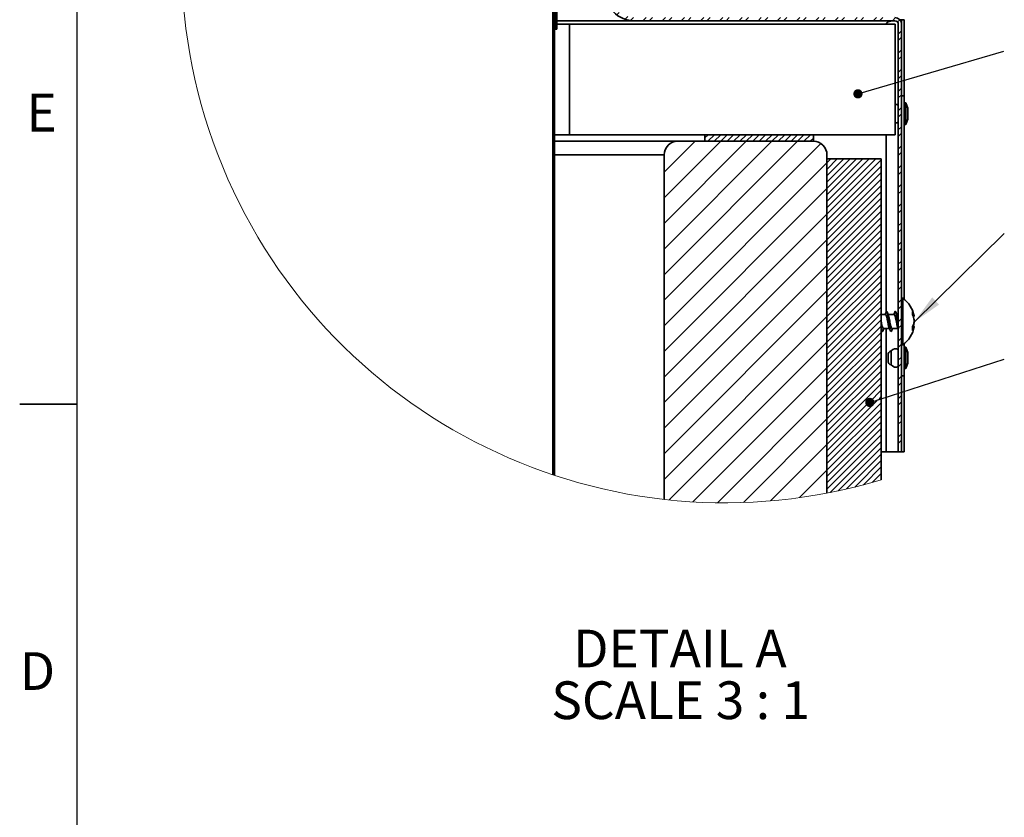
# Model space of a CAD drawing. Units: inches. Extents: x 2 to 154, y 1 to 99.
# Drawn here: x 2 to 29, y 54 to 76 of the extents above; entities that cross this region are included whole.
import ezdxf

# ---------------------------------------------------------------- set-up
doc = ezdxf.new("R2010")
doc.units = ezdxf.units.IN
doc.header["$MEASUREMENT"] = 0
doc.linetypes.add('SLD-Solid', pattern=[0])
doc.styles.add('SLDTEXTSTYLE0', font='GOTHIC.TTF', dxfattribs={"width": 0.913})
doc.styles.add('SLDTEXTSTYLE1', font='GOTHICB.TTF', dxfattribs={"width": 0.913})
doc.styles.get("Standard").update_dxf_attribs({"font": 'GOTHIC.TTF'})
doc.dimstyles.new('SLDDIMSTYLE4', dxfattribs={"dimtxt": 0.18, "dimasz": 0.833333, "dimexe": 0, "dimexo": 0.0625, "dimgap": 0, "dimtad": 0, "dimtih": 1, "dimtoh": 1, "dimdec": 0, "dimrnd": 1e-09, "dimzin": 0, "dimdsep": 46, "dimtxsty": 'Standard', "dimsah": 1, "dimcen": 0.09, "dimadec": 0, "dimazin": 0, "dimtfac": 0.833333, "dimtdec": 0, "dimtofl": 0, "dimtmove": 0, "dimatfit": 3, "dimfxl": 1, "dimfrac": 2, "dimtolj": 1, "dimtzin": 0, "dimarcsym": 0})
doc.dimstyles.new('SLDDIMSTYLE5', dxfattribs={"dimtxt": 0.18, "dimasz": 0.25641, "dimexe": 0, "dimexo": 0.0625, "dimgap": 0, "dimtad": 0, "dimtih": 1, "dimtoh": 1, "dimdec": 0, "dimrnd": 1e-09, "dimzin": 0, "dimdsep": 46, "dimtxsty": 'Standard', "dimblk1": 'DOT', "dimblk2": 'DOT', "dimsah": 1, "dimcen": 0.09, "dimadec": 0, "dimazin": 0, "dimtfac": 0.25641, "dimtdec": 0, "dimtofl": 0, "dimtmove": 0, "dimatfit": 3, "dimldrblk": 'DOT', "dimfxl": 1, "dimfrac": 2, "dimtolj": 1, "dimtzin": 0, "dimarcsym": 0})

# ---------------------------------------------------------------- blocks, each defined once
blk = doc.blocks.new('SW_HATCH_0')
at = {"color": 0, "linetype": 'SLD-Solid', "lineweight": 18}
for p, q in [((-2.306, 9.007), (-2.328, 8.986)), ((-1.958, 9.178), (-2.281, 8.856)), ((-1.899, 9.061), (-2.234, 8.727)), ((-1.852, 8.932), (-2.186, 8.597)), ((-1.804, 8.802), (-2.139, 8.467)), ((-1.757, 8.673), (-2.092, 8.338)), ((-1.71, 8.543), (-2.045, 8.208)), ((-1.663, 8.413), (-1.998, 8.079)), ((-1.616, 8.284), (-1.95, 7.949)), ((-1.569, 8.154), (-1.903, 7.819)), ((-1.521, 8.025), (-1.856, 7.69)), ((-1.474, 7.895), (-1.809, 7.56)), ((-1.427, 7.765), (-1.762, 7.431)), ((-1.38, 7.636), (-1.715, 7.301)), ((-1.333, 7.506), (-1.667, 7.171)), ((-1.286, 7.376), (-1.62, 7.042)), ((-1.238, 7.247), (-1.573, 6.912)), ((-1.191, 7.117), (-1.526, 6.783)), ((-1.144, 6.988), (-1.479, 6.653)), ((-1.097, 6.858), (-1.432, 6.523)), ((-1.05, 6.728), (-1.384, 6.394)), ((-1.003, 6.599), (-1.337, 6.264)), ((-0.955, 6.469), (-1.29, 6.135)), ((-0.908, 6.34), (-1.243, 6.005)), ((-0.861, 6.21), (-1.196, 5.875)), ((-0.814, 6.08), (-1.149, 5.746)), ((-0.767, 5.951), (-1.101, 5.616)), ((-0.72, 5.821), (-1.054, 5.487)), ((-0.672, 5.692), (-1.007, 5.357)), ((-0.625, 5.562), (-0.96, 5.227)), ((-0.578, 5.432), (-0.913, 5.098)), ((-0.531, 5.303), (-0.866, 4.968)), ((-0.484, 5.173), (-0.818, 4.839)), ((-0.436, 5.044), (-0.771, 4.709)), ((-0.389, 4.914), (-0.724, 4.579)), ((-0.342, 4.784), (-0.677, 4.45)), ((-0.295, 4.655), (-0.63, 4.32)), ((-0.248, 4.525), (-0.582, 4.19)), ((-0.201, 4.396), (-0.535, 4.061)), ((-0.153, 4.266), (-0.488, 3.931)), ((-0.106, 4.136), (-0.441, 3.802)), ((-0.059, 4.007), (-0.394, 3.672)), ((-0.012, 3.877), (-0.347, 3.542)), ((0.035, 3.748), (-0.299, 3.413)), ((0.082, 3.618), (-0.252, 3.283)), ((0.13, 3.488), (-0.205, 3.154)), ((0.177, 3.359), (-0.158, 3.024)), ((0.224, 3.229), (-0.111, 2.894)), ((0.271, 3.1), (-0.064, 2.765)), ((0.318, 2.97), (-0.016, 2.635)), ((0.365, 2.84), (0.031, 2.506)), ((0.413, 2.711), (0.078, 2.376)), ((0.46, 2.581), (0.125, 2.246)), ((0.507, 2.452), (0.172, 2.117)), ((0.554, 2.322), (0.219, 1.987)), ((0.601, 2.192), (0.267, 1.858)), ((0.648, 2.063), (0.314, 1.728)), ((0.696, 1.933), (0.361, 1.598)), ((0.743, 1.803), (0.408, 1.469)), ((0.79, 1.674), (0.455, 1.339)), ((0.837, 1.544), (0.502, 1.21)), ((0.884, 1.415), (0.55, 1.08)), ((0.932, 1.285), (0.597, 0.95)), ((0.979, 1.155), (0.644, 0.821)), ((1.026, 1.026), (0.691, 0.691)), ((1.073, 0.896), (0.738, 0.562)), ((1.167, 0.637), (0.833, 0.302)), ((1.12, 0.767), (0.892, 0.538)), ((1.215, 0.507), (0.88, 0.173)), ((1.262, 0.378), (0.938, 0.054)), ((0, 0), (-0.134, -0.134)), ((1.323, 0.262), (1.019, -0.042)), ((1.463, 0.225), (1.12, -0.117)), ((1.595, 0.18), (1.276, -0.138)), ((1.711, 0.12), (1.391, -0.2)), ((1.812, 0.045), (1.507, -0.261)), ((0.065, -0.112), (-0.14, -0.316)), ((0.129, -0.224), (-0.14, -0.493)), ((1.901, -0.044), (1.596, -0.348)), ((1.977, -0.145), (1.658, -0.464)), ((2.038, -0.26), (1.682, -0.616)), ((-0.215, -0.391), (-0.26, -0.436)), ((0.241, -0.289), (-0.14, -0.67)), ((0.594, -0.289), (-0.14, -1.023)), ((0.174, -0.533), (-0.14, -0.847)), ((0.418, -0.289), (0.198, -0.509)), ((0.771, -0.289), (0.366, -0.694)), ((0.948, -0.289), (0.543, -0.694)), ((1.078, -0.336), (0.72, -0.694)), ((1.236, -0.355), (0.897, -0.694)), ((1.347, -0.421), (1.073, -0.694)), ((1.44, -0.505), (1.25, -0.694)), ((2.084, -0.391), (1.688, -0.787)), ((2.109, -0.543), (1.694, -0.957)), ((0.279, -0.781), (-0.354, -1.414)), ((-0.215, -0.568), (-0.26, -0.613)), ((-0.215, -0.745), (-0.26, -0.79)), ((0.528, -0.71), (0.296, -0.942)), ((0.572, -0.709), (0.298, -0.984)), ((0.476, -0.717), (0.303, -0.89)), ((0.616, -0.709), (0.306, -1.02)), ((0.66, -0.71), (0.318, -1.052)), ((0.7, -0.714), (0.334, -1.08)), ((0.392, -0.757), (0.343, -0.806)), ((0.735, -0.723), (0.353, -1.105)), ((0.766, -0.737), (0.375, -1.128)), ((0.84, -0.796), (0.458, -1.177)), ((0.663, -0.751), (0.585, -0.829)), ((0.818, -0.773), (0.743, -0.848)), ((0.798, -0.793), (0.743, -0.848)), ((1.516, -0.605), (1.359, -0.762)), ((1.575, -0.723), (1.424, -0.874)), ((2.115, -0.713), (1.7, -1.128)), ((-0.686, -1.039), (-0.74, -1.093)), ((-0.509, -1.039), (-0.74, -1.27)), ((-0.332, -1.039), (-0.707, -1.414)), ((-0.156, -1.039), (-0.531, -1.414)), ((-0.215, -0.922), (-0.26, -0.967)), ((0.276, -0.961), (-0.177, -1.414)), ((0.679, -0.868), (0.399, -1.147)), ((0.594, -0.997), (0.427, -1.164)), ((0.858, -0.821), (0.494, -1.186)), ((0.874, -0.85), (0.534, -1.189)), ((0.886, -0.882), (0.578, -1.189)), ((0.893, -0.919), (0.622, -1.189)), ((0.895, -0.961), (0.667, -1.189)), ((0.887, -1.014), (0.72, -1.181)), ((1.013, -0.932), (0.949, -0.995)), ((1.098, -1.024), (1.033, -1.088)), ((1.609, -0.866), (1.526, -0.949)), ((2.121, -0.884), (1.706, -1.299)), ((2.127, -1.055), (1.712, -1.47)), ((2.541, -0.994), (2.464, -1.072)), ((2.677, -1.036), (2.584, -1.129)), ((0.273, -1.141), (-0.131, -1.545)), ((0.27, -1.321), (-0.128, -1.719)), ((1.22, -1.255), (1.147, -1.328)), ((2.133, -1.226), (1.718, -1.641)), ((2.557, -1.332), (2.464, -1.425)), ((2.677, -1.212), (2.584, -1.305)), ((-0.215, -1.452), (-0.26, -1.497)), ((-0.215, -1.629), (-0.26, -1.674)), ((0.267, -1.501), (-0.125, -1.892)), ((1.251, -1.401), (1.165, -1.486)), ((2.139, -1.397), (1.724, -1.811)), ((2.145, -1.567), (1.73, -1.982)), ((2.557, -1.509), (2.464, -1.602)), ((2.677, -1.389), (2.584, -1.482)), ((2.677, -1.566), (2.584, -1.659)), ((-0.215, -1.806), (-0.26, -1.851)), ((0.264, -1.681), (-0.122, -2.066)), ((0.26, -1.861), (-0.119, -2.24)), ((1.255, -1.75), (1.165, -1.84)), ((2.151, -1.738), (1.972, -1.918)), ((2.557, -1.686), (2.464, -1.779)), ((2.557, -1.863), (2.464, -1.956)), ((2.677, -1.743), (2.584, -1.836)), ((-0.215, -1.982), (-0.26, -2.027)), ((-0.215, -2.159), (-0.26, -2.204)), ((0.257, -2.041), (-0.116, -2.414)), ((1.255, -1.927), (1.165, -2.017)), ((1.752, -2.137), (1.736, -2.153)), ((2.157, -1.909), (1.742, -2.324)), ((2.163, -2.08), (1.748, -2.495)), ((2.557, -2.039), (2.464, -2.132)), ((2.677, -1.919), (2.584, -2.012)), ((2.677, -2.096), (2.584, -2.189)), ((-0.215, -2.336), (-0.26, -2.381)), ((0.254, -2.221), (-0.113, -2.587)), ((0.251, -2.401), (-0.11, -2.761)), ((1.255, -2.28), (1.165, -2.37)), ((1.285, -2.252), (1.498, -2.465)), ((1.285, -2.341), (1.46, -2.515)), ((1.285, -2.429), (1.759, -2.903)), ((1.361, -2.239), (1.375, -2.254)), ((1.408, -2.287), (1.537, -2.415)), ((1.51, -2.301), (1.575, -2.366)), ((1.565, -2.443), (1.759, -2.638)), ((1.603, -2.394), (1.745, -2.536)), ((2.169, -2.251), (1.754, -2.665)), ((2.175, -2.421), (1.76, -2.836)), ((2.557, -2.216), (2.464, -2.309)), ((2.557, -2.393), (2.464, -2.486)), ((2.677, -2.273), (2.584, -2.366)), ((-0.215, -2.513), (-0.26, -2.558)), ((-0.215, -2.689), (-0.26, -2.734)), ((0.248, -2.581), (-0.107, -2.935)), ((1.255, -2.457), (1.165, -2.547)), ((1.285, -2.518), (1.759, -2.992)), ((1.285, -2.606), (1.759, -3.08)), ((1.285, -2.694), (1.34, -2.749)), ((1.488, -2.543), (1.759, -2.815)), ((1.526, -2.493), (1.759, -2.726)), ((2.181, -2.592), (1.784, -2.989)), ((2.557, -2.57), (2.464, -2.663)), ((2.677, -2.45), (2.584, -2.543)), ((2.677, -2.627), (2.584, -2.72)), ((-0.215, -2.866), (-0.26, -2.911)), ((0.245, -2.76), (-0.103, -3.109)), ((0.242, -2.94), (-0.1, -3.282)), ((1.255, -2.81), (1.165, -2.9)), ((1.255, -2.987), (1.165, -3.077)), ((1.401, -2.81), (1.759, -3.168)), ((1.401, -2.898), (1.759, -3.257)), ((1.401, -2.987), (1.759, -3.345)), ((2.187, -2.763), (1.96, -2.989)), ((2.193, -2.934), (2.137, -2.989)), ((2.39, -2.737), (2.302, -2.825)), ((2.719, -2.938), (2.445, -3.212)), ((2.557, -2.747), (2.512, -2.792)), ((2.893, -2.941), (2.624, -3.21)), ((3.066, -2.944), (2.802, -3.208)), ((3.236, -2.951), (2.98, -3.207)), ((3.52, -2.844), (3.355, -3.009)), ((-0.215, -3.043), (-0.26, -3.088)), ((-0.215, -3.22), (-0.26, -3.265)), ((0.238, -3.12), (-0.097, -3.456)), ((1.586, -3.01), (1.375, -3.221)), ((1.401, -3.075), (1.759, -3.433)), ((1.401, -3.163), (1.759, -3.522)), ((1.401, -3.252), (1.759, -3.61)), ((1.764, -3.009), (1.554, -3.219)), ((1.943, -3.007), (1.732, -3.218)), ((2.121, -3.006), (1.91, -3.216)), ((3.52, -3.02), (3.355, -3.185)), ((3.512, -3.206), (3.489, -3.229)), ((-0.934, -3.409), (-1.053, -3.528)), ((-0.692, -3.344), (-0.914, -3.566)), ((-0.476, -3.304), (-0.774, -3.603)), ((-0.299, -3.304), (-0.635, -3.64)), ((-0.122, -3.304), (-0.482, -3.664)), ((0.054, -3.304), (-0.306, -3.664)), ((-0.215, -3.397), (-0.26, -3.442)), ((0.231, -3.304), (-0.129, -3.664)), ((0.235, -3.3), (-0.094, -3.63)), ((0.232, -3.48), (-0.091, -3.804)), ((0.408, -3.304), (0.048, -3.664)), ((0.585, -3.304), (0.225, -3.664)), ((0.26, -3.452), (0.23, -3.482)), ((0.761, -3.304), (0.401, -3.664)), ((0.938, -3.304), (0.578, -3.664)), ((1.115, -3.304), (0.755, -3.664)), ((1.292, -3.304), (0.932, -3.664)), ((1.469, -3.304), (1.109, -3.664)), ((1.255, -3.341), (1.165, -3.431)), ((1.255, -3.518), (1.165, -3.608)), ((1.645, -3.304), (1.285, -3.664)), ((1.401, -3.34), (1.741, -3.68)), ((1.401, -3.429), (1.652, -3.68)), ((1.401, -3.517), (1.564, -3.68)), ((1.822, -3.304), (1.462, -3.664)), ((1.999, -3.304), (1.639, -3.664)), ((2.176, -3.304), (1.816, -3.664)), ((2.352, -3.304), (1.992, -3.664)), ((2.529, -3.304), (2.169, -3.664)), ((2.706, -3.304), (2.346, -3.664)), ((2.883, -3.304), (2.523, -3.664)), ((3.06, -3.304), (2.7, -3.664)), ((3.236, -3.304), (2.876, -3.664)), ((3.355, -3.362), (3.053, -3.664)), ((-0.215, -3.573), (-0.26, -3.618)), ((-0.215, -3.75), (-0.26, -3.795)), ((0.229, -3.66), (-0.088, -3.977)), ((0.257, -3.632), (0.227, -3.662)), ((1.378, -3.748), (1.255, -3.871)), ((1.401, -3.605), (1.476, -3.68)), ((1.904, -3.753), (1.697, -3.96)), ((2.079, -3.754), (1.872, -3.961)), ((2.255, -3.756), (2.048, -3.963)), ((2.43, -3.757), (2.223, -3.964)), ((2.956, -3.762), (2.686, -4.031)), ((3.131, -3.763), (2.866, -4.028)), ((3.306, -3.765), (3.178, -3.893)), ((3.355, -3.539), (3.23, -3.664)), ((3.399, -3.672), (3.355, -3.716)), ((3.441, -3.807), (3.355, -3.892)), ((-0.215, -3.927), (-0.26, -3.972)), ((0.226, -3.84), (-0.085, -4.151)), ((0.223, -4.02), (-0.082, -4.325)), ((0.251, -3.992), (0.22, -4.022)), ((0.254, -3.812), (0.224, -3.842)), ((1.255, -3.871), (1.165, -3.961)), ((1.255, -4.048), (1.165, -4.138)), ((1.854, -3.979), (1.802, -4.032)), ((2.031, -3.979), (1.808, -4.203)), ((2.208, -3.979), (1.814, -4.374)), ((2.481, -3.883), (2.464, -3.9)), ((2.557, -3.984), (2.464, -4.077)), ((2.645, -3.895), (2.584, -3.957)), ((2.677, -4.041), (2.584, -4.134)), ((3.091, -3.98), (3.046, -4.025)), ((3.355, -3.892), (3.226, -4.022)), ((3.526, -3.899), (3.355, -4.069)), ((3.52, -4.081), (3.464, -4.137)), ((-0.215, -4.104), (-0.26, -4.149)), ((-0.215, -4.28), (-0.26, -4.325)), ((0.22, -4.2), (-0.079, -4.499)), ((0.245, -4.352), (0.214, -4.382)), ((0.248, -4.172), (0.217, -4.202)), ((2.234, -4.13), (1.82, -4.544)), ((2.24, -4.3), (1.826, -4.715)), ((2.557, -4.161), (2.464, -4.254)), ((2.557, -4.338), (2.464, -4.431)), ((2.62, -4.097), (2.487, -4.23)), ((2.677, -4.218), (2.584, -4.311)), ((2.74, -4.154), (2.667, -4.227)), ((-0.215, -4.457), (-0.26, -4.502)), ((0.217, -4.38), (-0.076, -4.672)), ((0.213, -4.56), (-0.017, -4.789)), ((0.242, -4.531), (0.211, -4.562)), ((1.255, -4.401), (1.165, -4.491)), ((1.255, -4.578), (1.165, -4.668)), ((2.246, -4.471), (1.832, -4.886)), ((2.557, -4.514), (2.464, -4.607)), ((2.677, -4.394), (2.584, -4.487)), ((2.677, -4.571), (2.584, -4.664)), ((-0.215, -4.634), (-0.26, -4.679)), ((-0.215, -4.811), (-0.26, -4.856)), ((0.21, -4.74), (0.16, -4.789)), ((0.238, -4.711), (0.208, -4.742)), ((2.252, -4.642), (1.875, -5.02)), ((2.258, -4.813), (1.985, -5.086)), ((2.557, -4.691), (2.464, -4.784)), ((2.557, -4.868), (2.464, -4.961)), ((2.677, -4.748), (2.584, -4.841)), ((-0.215, -4.988), (-0.26, -5.033)), ((-0.215, -5.164), (-0.26, -5.209)), ((-0.039, -4.989), (-0.185, -5.134)), ((1.255, -4.932), (1.165, -5.022)), ((1.255, -5.109), (1.165, -5.199)), ((2.264, -4.984), (2.158, -5.089)), ((2.557, -5.045), (2.464, -5.138)), ((2.677, -5.101), (2.584, -5.194)), ((-0.215, -5.341), (-0.26, -5.386)), ((-0.155, -5.281), (-0.185, -5.311)), ((1.282, -5.436), (1.209, -5.508)), ((2.557, -5.221), (2.464, -5.314)), ((2.557, -5.398), (2.464, -5.491)), ((2.677, -5.278), (2.584, -5.371)), ((-0.215, -5.518), (-0.26, -5.563)), ((-0.215, -5.695), (-0.26, -5.74)), ((-0.155, -5.458), (-0.185, -5.488)), ((-0.155, -5.635), (-0.185, -5.665)), ((1.33, -5.565), (1.263, -5.632)), ((2.677, -5.455), (2.637, -5.494)), ((-0.215, -5.871), (-0.26, -5.916)), ((-0.155, -5.811), (-0.185, -5.841)), ((1.477, -5.771), (1.413, -5.835)), ((1.573, -5.852), (1.508, -5.916)), ((1.814, -5.965), (1.741, -6.037)), ((-0.215, -6.048), (-0.26, -6.093)), ((-0.215, -6.225), (-0.26, -6.27)), ((-0.155, -5.988), (-0.185, -6.018)), ((-0.155, -6.165), (-0.185, -6.195)), ((1.966, -5.988), (1.884, -6.071)), ((2.319, -5.989), (2.229, -6.079)), ((2.496, -5.989), (2.406, -6.079)), ((2.849, -5.989), (2.759, -6.079)), ((3.026, -5.989), (2.936, -6.079)), ((3.38, -5.989), (3.29, -6.079)), ((3.556, -5.989), (3.466, -6.079)), ((3.91, -5.989), (3.82, -6.079)), ((4.087, -5.989), (3.997, -6.079)), ((4.44, -5.989), (4.35, -6.079)), ((4.617, -5.989), (4.527, -6.079)), ((4.971, -5.989), (4.881, -6.079)), ((5.147, -5.989), (5.057, -6.079)), ((5.501, -5.989), (5.411, -6.079)), ((5.678, -5.989), (5.588, -6.079)), ((6.031, -5.989), (5.941, -6.079)), ((6.208, -5.989), (6.118, -6.079)), ((6.562, -5.989), (6.472, -6.079)), ((6.738, -5.989), (6.648, -6.079)), ((7.092, -5.989), (7.002, -6.079)), ((7.269, -5.989), (7.179, -6.079)), ((7.622, -5.989), (7.532, -6.079)), ((7.799, -5.989), (7.709, -6.079)), ((8.153, -5.989), (8.063, -6.079)), ((8.329, -5.989), (8.239, -6.079)), ((8.683, -5.989), (8.593, -6.079)), ((8.86, -5.989), (8.77, -6.079)), ((9.212, -5.99), (9.123, -6.079)), ((9.33, -6.05), (9.266, -6.113)), ((-0.215, -6.402), (-0.26, -6.447)), ((9.378, -6.355), (9.288, -6.445)), ((-0.215, -6.579), (-0.26, -6.624)), ((-0.215, -6.755), (-0.26, -6.8)), ((9.378, -6.532), (9.288, -6.622)), ((-0.215, -6.932), (-0.26, -6.977)), ((9.378, -6.886), (9.288, -6.976)), ((9.378, -7.062), (9.288, -7.152)), ((-0.215, -7.109), (-0.26, -7.154)), ((-0.215, -7.286), (-0.26, -7.331)), ((-0.215, -7.462), (-0.26, -7.507)), ((9.378, -7.416), (9.288, -7.506)), ((9.378, -7.593), (9.288, -7.683)), ((-0.215, -7.639), (-0.26, -7.684)), ((-0.215, -7.816), (-0.26, -7.861)), ((-0.215, -7.993), (-0.26, -8.038)), ((9.378, -7.946), (9.288, -8.036)), ((9.378, -8.123), (9.288, -8.213)), ((-0.215, -8.17), (-0.26, -8.215)), ((-0.215, -8.346), (-0.26, -8.391)), ((-0.215, -8.523), (-0.26, -8.568)), ((-0.215, -8.7), (-0.26, -8.745)), ((9.378, -8.477), (9.288, -8.567)), ((9.378, -8.653), (9.288, -8.743)), ((-0.215, -8.877), (-0.26, -8.922)), ((-0.215, -9.053), (-0.26, -9.098)), ((-0.215, -9.23), (-0.26, -9.275)), ((4.029, -9.229), (3.94, -9.318)), ((4.206, -9.229), (4.026, -9.409)), ((4.382, -9.229), (4.202, -9.409)), ((4.559, -9.229), (4.379, -9.409)), ((4.736, -9.229), (4.556, -9.409)), ((4.913, -9.229), (4.733, -9.409)), ((5.089, -9.229), (4.909, -9.409)), ((5.266, -9.229), (5.086, -9.409)), ((5.443, -9.229), (5.263, -9.409)), ((5.62, -9.229), (5.44, -9.409)), ((5.797, -9.229), (5.617, -9.409)), ((5.973, -9.229), (5.793, -9.409)), ((6.15, -9.229), (5.97, -9.409)), ((6.327, -9.229), (6.147, -9.409)), ((6.504, -9.229), (6.324, -9.409)), ((6.68, -9.229), (6.5, -9.409)), ((6.857, -9.229), (6.677, -9.409)), ((9.378, -9.007), (9.288, -9.097)), ((9.378, -9.184), (9.288, -9.274)), ((-0.215, -9.407), (-0.26, -9.452)), ((3.672, -9.409), (2.815, -10.266)), ((4.379, -9.409), (2.815, -10.973)), ((5.086, -9.409), (2.815, -11.68)), ((5.793, -9.409), (2.815, -12.387)), ((6.5, -9.409), (2.815, -13.095)), ((7.146, -9.471), (2.815, -13.802)), ((6.94, -9.323), (6.854, -9.409)), ((-0.215, -9.584), (-0.26, -9.629)), ((-0.215, -9.761), (-0.26, -9.806)), ((9.378, -9.537), (9.288, -9.627)), ((9.378, -9.714), (9.288, -9.804)), ((-0.215, -9.937), (-0.26, -9.982)), ((7.315, -10.009), (2.815, -14.509)), ((7.435, -9.889), (7.315, -10.009)), ((7.611, -9.889), (7.315, -10.186)), ((7.788, -9.889), (7.315, -10.362)), ((7.965, -9.889), (7.315, -10.539)), ((8.142, -9.889), (7.315, -10.716)), ((8.319, -9.889), (7.315, -10.893)), ((8.495, -9.889), (7.315, -11.069)), ((8.672, -9.889), (7.315, -11.246)), ((8.815, -9.923), (7.315, -11.423)), ((9.378, -10.068), (9.288, -10.158)), ((-0.215, -10.114), (-0.26, -10.159)), ((-0.215, -10.291), (-0.26, -10.336)), ((8.815, -10.1), (7.315, -11.6)), ((8.815, -10.276), (7.315, -11.776)), ((9.378, -10.244), (9.288, -10.334)), ((-0.215, -10.468), (-0.26, -10.513)), ((8.815, -10.453), (7.315, -11.953)), ((9.378, -10.598), (9.288, -10.688)), ((-0.215, -10.644), (-0.26, -10.689)), ((-0.215, -10.821), (-0.26, -10.866)), ((7.315, -10.716), (2.815, -15.216)), ((8.815, -10.63), (7.315, -12.13)), ((8.815, -10.807), (7.315, -12.307)), ((9.378, -10.775), (9.288, -10.865)), ((-0.215, -10.998), (-0.26, -11.043)), ((8.815, -10.984), (7.315, -12.484)), ((9.378, -11.128), (9.288, -11.218)), ((-0.215, -11.175), (-0.26, -11.22)), ((-0.215, -11.352), (-0.26, -11.397)), ((7.315, -11.423), (2.815, -15.923)), ((8.815, -11.16), (7.315, -12.66)), ((8.815, -11.337), (7.315, -12.837)), ((9.378, -11.305), (9.288, -11.395)), ((-0.215, -11.528), (-0.26, -11.573)), ((8.815, -11.514), (7.315, -13.014)), ((8.815, -11.691), (7.315, -13.191)), ((9.378, -11.659), (9.288, -11.749)), ((-0.215, -11.705), (-0.26, -11.75)), ((-0.215, -11.882), (-0.26, -11.927)), ((8.815, -11.867), (7.315, -13.367)), ((9.378, -11.835), (9.288, -11.925)), ((-0.215, -12.059), (-0.26, -12.104)), ((-0.215, -12.235), (-0.26, -12.28)), ((7.315, -12.13), (2.815, -16.63)), ((8.815, -12.044), (7.315, -13.544)), ((8.815, -12.221), (7.315, -13.721)), ((9.378, -12.189), (9.288, -12.279)), ((-0.215, -12.412), (-0.26, -12.457)), ((8.815, -12.398), (7.315, -13.898)), ((9.378, -12.366), (9.288, -12.456)), ((-0.215, -12.589), (-0.26, -12.634)), ((-0.215, -12.766), (-0.26, -12.811)), ((8.815, -12.575), (7.315, -14.075)), ((8.815, -12.751), (7.315, -14.251)), ((9.378, -12.719), (9.288, -12.809)), ((-0.215, -12.943), (-0.26, -12.988)), ((7.315, -12.837), (2.815, -17.337)), ((8.815, -12.928), (7.315, -14.428)), ((9.378, -12.896), (9.288, -12.986)), ((-0.215, -13.119), (-0.26, -13.164)), ((-0.215, -13.296), (-0.26, -13.341)), ((8.815, -13.105), (7.315, -14.605)), ((8.815, -13.282), (7.315, -14.782)), ((9.378, -13.25), (9.288, -13.34)), ((-0.215, -13.473), (-0.26, -13.518)), ((7.315, -13.544), (2.815, -18.044)), ((8.815, -13.458), (7.315, -14.958)), ((9.378, -13.426), (9.288, -13.516)), ((-0.215, -13.65), (-0.26, -13.695)), ((-0.215, -13.826), (-0.26, -13.871)), ((8.815, -13.635), (7.315, -15.135)), ((8.815, -13.812), (7.315, -15.312)), ((9.378, -13.78), (9.288, -13.87)), ((-0.215, -14.003), (-0.26, -14.048)), ((8.815, -13.989), (7.315, -15.489)), ((9.378, -13.957), (9.288, -14.047)), ((-0.215, -14.18), (-0.26, -14.225)), ((-0.215, -14.357), (-0.26, -14.402)), ((7.315, -14.251), (2.815, -18.751)), ((8.815, -14.166), (7.315, -15.666)), ((8.815, -14.342), (7.315, -15.842)), ((9.378, -14.31), (9.288, -14.4)), ((-0.215, -14.534), (-0.26, -14.579)), ((8.815, -14.519), (7.315, -16.019)), ((9.378, -14.487), (9.288, -14.577)), ((-0.215, -14.71), (-0.26, -14.755)), ((-0.215, -14.887), (-0.26, -14.932)), ((7.315, -14.958), (2.956, -19.318)), ((8.815, -14.696), (7.315, -16.196)), ((8.815, -14.873), (7.315, -16.373)), ((9.378, -14.841), (9.288, -14.931)), ((-0.215, -15.064), (-0.26, -15.109)), ((8.815, -15.049), (7.315, -16.549)), ((8.815, -15.226), (7.315, -16.726)), ((9.378, -15.017), (9.288, -15.107)), ((-0.215, -15.241), (-0.26, -15.286)), ((-0.215, -15.417), (-0.26, -15.462)), ((8.815, -15.403), (7.315, -16.903)), ((9.378, -15.371), (9.288, -15.461)), ((-0.215, -15.594), (-0.26, -15.639)), ((-0.215, -15.771), (-0.26, -15.816)), ((7.315, -15.666), (3.61, -19.371)), ((8.815, -15.58), (7.315, -17.08)), ((8.815, -15.757), (7.315, -17.257)), ((9.378, -15.548), (9.288, -15.638)), ((-0.215, -15.948), (-0.26, -15.993)), ((8.815, -15.933), (7.315, -17.433)), ((9.378, -15.901), (9.288, -15.991)), ((-0.215, -16.125), (-0.26, -16.17)), ((-0.215, -16.301), (-0.26, -16.346)), ((8.815, -16.11), (7.315, -17.61)), ((8.815, -16.287), (8.496, -16.606)), ((9.378, -16.078), (9.288, -16.168)), ((-0.215, -16.478), (-0.26, -16.523)), ((7.315, -16.373), (4.292, -19.396)), ((8.696, -16.583), (7.315, -17.964)), ((8.815, -16.464), (8.757, -16.522)), ((9.378, -16.432), (9.288, -16.522)), ((-0.215, -16.655), (-0.26, -16.7)), ((-0.215, -16.832), (-0.26, -16.877)), ((8.495, -16.607), (7.315, -17.787)), ((8.815, -16.64), (7.315, -18.14)), ((8.815, -16.817), (7.315, -18.317)), ((9.378, -16.608), (9.288, -16.698)), ((-0.215, -17.008), (-0.26, -17.053)), ((7.315, -17.08), (5.007, -19.388)), ((8.815, -16.994), (7.315, -18.494)), ((9.378, -16.962), (9.288, -17.052)), ((9.378, -17.139), (9.288, -17.229)), ((-0.215, -17.185), (-0.26, -17.23)), ((-0.215, -17.362), (-0.26, -17.407)), ((8.815, -17.171), (7.315, -18.671)), ((8.815, -17.348), (7.315, -18.848)), ((-0.215, -17.539), (-0.26, -17.584)), ((8.815, -17.524), (7.315, -19.024)), ((9.378, -17.492), (9.288, -17.582)), ((9.378, -17.669), (9.288, -17.759)), ((-0.215, -17.716), (-0.26, -17.761)), ((-0.215, -17.892), (-0.26, -17.937)), ((7.315, -17.787), (5.758, -19.344)), ((8.815, -17.701), (7.404, -19.113)), ((8.815, -17.878), (7.626, -19.067)), ((-0.215, -18.069), (-0.26, -18.114)), ((8.815, -18.055), (7.853, -19.017)), ((8.815, -18.231), (8.085, -18.962)), ((-0.215, -18.246), (-0.26, -18.291)), ((-0.215, -18.423), (-0.26, -18.468)), ((7.315, -18.494), (6.554, -19.255)), ((8.815, -18.408), (8.322, -18.901)), ((-0.215, -18.599), (-0.245, -18.629)), ((8.815, -18.585), (8.565, -18.835)), ((8.815, -18.762), (8.815, -18.763))]:
    blk.add_line(p, q, dxfattribs=at)
blk = doc.blocks.new('SW_NOTE_0_11')
at = {"color": 0, "linetype": 'SLD-Solid', "lineweight": 18, "attachment_point": 2, "style": 'SLDTEXTSTYLE1'}
for s, insert, char_height in [('DETAIL A', (2.816, 1.331), 1.0417), ('SCALE 3 : 1', (2.838, -0.098), 1.04167)]:
    blk.add_mtext(s, dxfattribs=dict(at, insert=insert, char_height=char_height))
blk = doc.blocks.new('_Dot')
at = {"color": 0, "linetype": 'ByBlock', "lineweight": -2}
blk.add_line((-0.5, 0), (-1, 0), dxfattribs=at)
at = {"color": 0, "linetype": 'ByBlock', "const_width": 0.5}
blk.add_lwpolyline([(-0.25, 0, 1), (0.25, 0, 1)], format="xyb", close=True, dxfattribs=at)

msp = doc.modelspace()

# ---------------------------------------------------------------- linework, layer by layer
at = {"color": 7, "linetype": 'SLD-Solid', "lineweight": 25}
msp.add_line((3.4349362, 97.1710704), (3.4349362, 2.6710704), dxfattribs=at)
at = {"color": 7, "linetype": 'SLD-Solid', "lineweight": 35}
for p, q in [((16.5961005, 63.7162911), (16.5961005, 80.9262487)), ((16.6410997, 63.7013453), (16.6410997, 80.9262487)), ((16.6711003, 76.0341072), (16.6711003, 77.2341071)), ((16.7011009, 76.0341072), (16.7011009, 77.2197984)), ((16.7011009, 76.2612501), (18.8610993, 76.2612501)), ((18.8610993, 76.2612501), (26.0498489, 76.2612501)), ((26.1856807, 76.2912472), (26.2336014, 76.2912472)), ((26.2336014, 76.2912472), (26.3086012, 76.2912472)), ((26.2336014, 76.2912472), (26.2336014, 76.1674995)), ((26.3086012, 74.190627), (26.3086012, 76.2912472)), ((16.6410997, 76.0341072), (16.6711003, 76.0341072)), ((16.7011009, 76.0341072), (16.6711003, 76.0341072)), ((16.7011009, 76.1712483), (17.0536002, 76.1712483)), ((17.0536002, 76.1712483), (26.0536012, 76.1712483)), ((17.0536002, 76.1712483), (17.0536002, 73.1112491)), ((26.0536012, 76.1712483), (26.0536012, 73.1112491)), ((26.1435995, 64.3512495), (26.1435995, 76.1674995)), ((26.2336014, 64.3512495), (26.2336014, 76.1674995)), ((26.2336014, 74.190627), (26.3086012, 74.190627)), ((26.3086012, 74.190627), (26.3086012, 68.5637608)), ((26.3536003, 73.9932488), (26.3086012, 73.9932488)), ((26.404601, 73.8462483), (26.3536003, 73.9932488)), ((26.3536003, 73.9932488), (26.3536003, 73.8509052)), ((26.3536003, 73.8509052), (26.3536003, 73.3992486)), ((26.404601, 73.8462483), (26.404601, 73.7743601)), ((26.404601, 73.7743601), (26.404601, 73.5462492)), ((26.3536003, 73.3992486), (26.404601, 73.5462492)), ((26.3086012, 73.3992486), (26.3536003, 73.3992486)), ((17.0536002, 73.1112491), (16.6410997, 73.1112491)), ((16.6410997, 72.9312489), (20.0461007, 72.9312489)), ((20.796102, 73.1112491), (17.0536002, 73.1112491)), ((20.0461007, 72.9312489), (23.7960999, 72.9312489)), ((20.796102, 72.9312489), (20.796102, 73.1112491)), ((20.796102, 73.1112491), (23.7960999, 73.1112491)), ((20.796102, 72.9312489), (23.7960999, 72.9312489)), ((23.7960999, 72.9312489), (23.7960999, 73.1112491)), ((26.0536012, 73.1112491), (23.7960999, 73.1112491)), ((25.8095343, 73.1112491), (25.8095343, 68.222272)), ((19.6711018, 63.037847), (19.6711018, 72.5562501)), ((24.1710988, 63.2107404), (24.1710988, 72.5562501)), ((24.1710988, 72.4512497), (24.1710988, 63.2107404)), ((25.6711013, 72.4512497), (24.1710988, 72.4512497)), ((25.6711013, 72.4512497), (25.6711013, 63.5783861)), ((26.266601, 68.59625), (26.2336014, 68.59625)), ((26.266601, 68.59625), (26.266601, 67.5345317)), ((25.7889988, 68.1462479), (25.6711013, 68.1462479)), ((26.0276345, 68.1462479), (25.8590425, 68.1462479)), ((26.1435995, 68.1462479), (26.0976957, 68.1462479)), ((26.5545231, 68.0874857), (26.583605, 68.093621)), ((26.5836367, 68.0940082), (26.5834818, 68.0942123)), ((26.1268973, 67.7826502), (26.1435995, 67.7382107)), ((26.5838021, 67.8100742), (26.5388663, 67.8196168)), ((25.6711013, 67.7252009), (25.6856035, 67.6853338)), ((25.7296805, 67.7562505), (25.8981845, 67.7562505)), ((25.8095343, 67.7562505), (25.8095343, 64.3512495)), ((25.9683161, 67.7562505), (26.1368201, 67.7562505)), ((26.266601, 67.5345317), (26.266601, 67.3062483)), ((26.2336014, 67.3062483), (26.266601, 67.3062483)), ((26.3086012, 67.338734), (26.3086012, 66.4518732)), ((26.3536003, 67.2432481), (26.3086012, 67.2432481)), ((26.404601, 67.0962475), (26.3536003, 67.2432481)), ((26.3536003, 67.2432481), (26.3536003, 67.1286945)), ((25.858599, 66.8674396), (25.858599, 67.0250599)), ((25.9486008, 67.1412502), (25.9486008, 67.0660357)), ((25.9486008, 67.0660357), (25.9486008, 66.7512493)), ((26.3536003, 67.1286945), (26.3536003, 66.6492479)), ((26.404601, 67.0962475), (26.404601, 67.0383935)), ((26.404601, 67.0383935), (26.404601, 66.7962484)), ((26.3536003, 66.6492479), (26.404601, 66.7962484)), ((26.2336014, 66.4518732), (26.3086012, 66.4518732)), ((26.3086012, 66.6492479), (26.3536003, 66.6492479)), ((26.3086012, 64.3512495), (26.3086012, 66.4518732)), ((3.4349362, 65.6710704), (1.8599362, 65.6710704)), ((25.8095343, 64.3512495), (25.6711013, 64.3512495)), ((26.1398508, 64.3512495), (25.8095343, 64.3512495)), ((26.1435995, 64.3512495), (26.1398508, 64.3512495)), ((26.2336014, 64.3512495), (26.1435995, 64.3512495)), ((26.2336014, 64.3512495), (26.3086012, 64.3512495))]:
    msp.add_line(p, q, dxfattribs=at)
at = {"color": 8, "linetype": 'SLD-Solid', "lineweight": 35}
for p, q in [((26.1398508, 76.1937479), (26.1398508, 73.9332476)), ((26.1398508, 73.4592499), (26.1398508, 68.1462479)), ((19.6711018, 72.5562501), (16.6410997, 72.5562501)), ((26.5494544, 68.1004673), (26.580965, 68.10712)), ((26.581229, 67.8014925), (26.5354203, 67.8112217)), ((26.1398508, 67.7481898), (26.1398508, 67.1832468)), ((26.1398508, 66.7092526), (26.1398508, 64.3512495))]:
    msp.add_line(p, q, dxfattribs=at)
at = {"color": 7, "linetype": 'SLD-Solid', "lineweight": 35, "flags": 128}
msp.add_lwpolyline([(25.9932832, 76.2612501), (25.9574359, 76.2594479), (25.922965, 76.2541117), (25.8911973, 76.245449), (25.8633545, 76.2337909), (25.8405029, 76.2195844), (25.8235226, 76.203375), (25.8130648, 76.1857892), (25.8095343, 76.1674995)], dxfattribs=at)
at = {"color": 7, "linetype": 'SLD-Solid', "lineweight": 18}
msp.add_arc((21.3511001, 77.960196), 15.0166197, 115.39234093, 286.71919167, dxfattribs=at)
at = {"color": 7, "linetype": 'SLD-Solid', "lineweight": 35}
for centre, radius, start, end in [((18.8610964, 77.1012468), 0.8399966, 179.99979929, 270.00020071), ((26.0498478, 76.1674949), 0.1837536, 0.00145469, 89.99964288), ((26.049848, 76.1674985), 0.0937516, 0.00060235, 89.99939765), ((26.0686055, 73.8012593), 0.1499885, 60.00007327, 95.74124823), ((26.0686055, 73.5912381), 0.1499885, 264.25875177, 299.99992673), ((20.0460961, 72.5562546), 0.3749943, 89.99930396, 180.00069604), ((23.7961045, 72.5562546), 0.3749943, 359.99930396, 90.00069604), ((25.8012223, 67.9512253), 0.7953831, 10.49101654, 54.18994137), ((26.172189, 68.0154606), 0.4189264, 12.63832777, 29.93033593), ((26.2097412, 68.178723), 0.3287038, 351.99775573, 8.00224427), ((26.0036748, 67.8803418), 0.5885439, 11.08963891, 25.41881622), ((25.8012605, 67.9512464), 0.7953391, 305.8089502, 349.50261042), ((26.1188997, 68.0397869), 0.4742178, 331.39734941, 347.14352769), ((26.0803651, 67.7587021), 0.4580805, 353.22232678, 6.77767322), ((26.2889135, 67.8809401), 0.3029196, 324.40864998, 344.79502916), ((26.0169794, 68.018601), 0.5748049, 339.38276712, 348.86578935), ((25.978607, 67.025054), 0.120008, 104.47956884, 179.9972088), ((26.0686002, 67.0512457), 0.1500022, 60.00079465, 143.12858179), ((25.9785989, 66.8674392), 0.1199999, 179.99978188, 255.52344047), ((26.0686008, 66.841245), 0.1499974, 216.86860049, 300.0000377)]:
    msp.add_arc(centre, radius, start, end, dxfattribs=at)
for points, knots in [([(25.8038601, 68.2142113), (25.7980928, 68.1981691), (25.7899269, 68.1754554), (25.78139, 68.152879), (25.7788825, 68.1462479)], [0, 0, 0, 0, 0.706277725, 1, 1, 1, 1]), ([(25.8891874, 67.7809571), (25.8843002, 67.7956528), (25.8722528, 67.831879), (25.8599904, 67.894842), (25.845212, 67.9662604), (25.8328256, 68.0373079), (25.8163498, 68.0909133), (25.8096604, 68.1338492), (25.7931717, 68.1417943), (25.7889988, 68.143805)], [0, 0, 0, 0, 0.12184714945, 0.30036389732, 0.50358533929, 0.69860955531, 0.86001257179, 0.96457240599, 1, 1, 1, 1]), ([(25.8306611, 68.2227401), (25.8253234, 68.2289804), (25.812376, 68.2441173), (25.8069504, 68.2229584), (25.8037615, 68.2105223)], [0, 0, 0, 0, 0.41225412111, 1, 1, 1, 1]), ([(25.8720593, 68.1119564), (25.8655743, 68.1288727), (25.852354, 68.1633579), (25.8398226, 68.1980993), (25.8334383, 68.2157988)], [0, 0, 0, 0, 0.4905389684, 1, 1, 1, 1]), ([(25.9240702, 67.6899626), (25.9227142, 67.6926268), (25.9106506, 67.716327), (25.9053378, 67.776931), (25.8888475, 67.8683785), (25.8759127, 67.9737664), (25.8614169, 68.0752286), (25.8505271, 68.1549935), (25.8378993, 68.1976263), (25.833653, 68.211962)], [0, 0, 0, 0, 0.0168736388, 0.1501065489, 0.3351099544, 0.5462438774, 0.7488128987, 0.9155356888, 1, 1, 1, 1]), ([(25.9683161, 67.7586933), (25.9672752, 67.7579963), (25.9586343, 67.7522108), (25.9453524, 67.7926363), (25.9393364, 67.8096632), (25.9294344, 67.8479807), (25.9195754, 67.8953827), (25.905678, 67.9669257), (25.8912511, 68.036077), (25.8820286, 68.0853738), (25.8723216, 68.1084267), (25.8705774, 68.1125689)], [0, 0, 0, 0, 0.0095033149, 0.0788847612, 0.2114634888, 0.2151110328, 0.3956558955, 0.6006134358, 0.799423396, 0.9639595133, 1, 1, 1, 1]), ([(26.0424957, 68.2142113), (26.0367308, 68.1981686), (26.0285682, 68.1754537), (26.020027, 68.152879), (26.0175181, 68.1462479)], [0, 0, 0, 0, 0.7062607484, 1, 1, 1, 1]), ([(26.1278231, 67.7809571), (26.1229356, 67.7956527), (26.1108875, 67.8318786), (26.0986324, 67.8948431), (26.0838443, 67.9662592), (26.0714676, 68.037309), (26.0549845, 68.0909128), (26.0482961, 68.1338492), (26.0318074, 68.1417943), (26.0276345, 68.143805)], [0, 0, 0, 0, 0.1218471237, 0.3003618216, 0.5035850247, 0.6986073681, 0.8600126014, 0.9645724135, 1, 1, 1, 1]), ([(26.1462712, 67.7562505), (26.1454826, 67.7598704), (26.1377284, 67.7954627), (26.1290094, 67.8688047), (26.1134881, 67.9736544), (26.1023953, 68.0752398), (26.0828738, 68.1587313), (26.0820429, 68.2108858), (26.0504492, 68.2441258), (26.045378, 68.2229622), (26.0423972, 68.2105223)], [0, 0, 0, 0, 0.0213643362, 0.2100634884, 0.4254151581, 0.6320308281, 0.8020841796, 0.9097395707, 0.9469455473, 1, 1, 1, 1]), ([(26.108759, 68.116997), (26.1023478, 68.1338124), (26.0893242, 68.1679705), (26.0768697, 68.2023402), (26.0705463, 68.2197904)], [0, 0, 0, 0, 0.4922798471, 1, 1, 1, 1]), ([(26.1398508, 67.9881137), (26.136297, 68.0055258), (26.1286489, 68.0429979), (26.120185, 68.086966), (26.1097472, 68.1115263), (26.1073369, 68.1171977)], [0, 0, 0, 0, 0.4003216906, 0.8615235587, 1, 1, 1, 1]), ([(26.580965, 68.10712), (26.5816335, 68.1042098), (26.5824477, 68.1006649), (26.5830859, 68.097085), (26.5832002, 68.096444)], [0, 0, 0, 0, 0.820941755, 1, 1, 1, 1]), ([(25.7296805, 67.7586933), (25.7286395, 67.7579963), (25.7199987, 67.7522108), (25.7067167, 67.7926363), (25.7007008, 67.8096632), (25.6907986, 67.8479809), (25.6824697, 67.8880937), (25.6746049, 67.9279014), (25.6711013, 67.9456348)], [0, 0, 0, 0, 0.0175759527, 0.1458938111, 0.3910921936, 0.3978381618, 0.731751528, 1, 1, 1, 1]), ([(25.8882617, 67.7826502), (25.8942874, 67.7667448), (25.9065402, 67.7344023), (25.9182752, 67.7018683), (25.9242392, 67.6853338)], [0, 0, 0, 0, 0.49177823371, 1, 1, 1, 1]), ([(26.581229, 67.9342689), (26.5819301, 67.9383153), (26.5834551, 67.947117), (26.5840034, 67.9610984), (26.5836233, 67.9756562), (26.5824971, 67.9865572), (26.5814428, 67.9923668), (26.581229, 67.993545)], [0, 0, 0, 0, 0.206584651, 0.4493644607, 0.7027235418, 0.9397149998, 1, 1, 1, 1]), ([(26.5833234, 67.806695), (26.5838372, 67.8084214), (26.5844657, 67.8105334), (26.582204, 67.8076269), (26.5822328, 67.8048256), (26.5814607, 67.8022617), (26.581229, 67.8014925)], [0, 0, 0, 0, 0.25980601983, 0.31785007247, 0.79535817208, 1, 1, 1, 1]), ([(25.6854346, 67.6899626), (25.6840652, 67.6926229), (25.675119, 67.7100037), (25.6729437, 67.7297337), (25.6711013, 67.7464439)], [0, 0, 0, 0, 0.1530625803, 1, 1, 1, 1]), ([(25.7151078, 67.6933101), (25.7143392, 67.6884821), (25.7125129, 67.677011), (25.7024424, 67.6708019), (25.6966105, 67.6672061)], [0, 0, 0, 0, 0.4208823181, 1, 1, 1, 1]), ([(25.7148755, 67.6888221), (25.7211507, 67.7063387), (25.7292283, 67.7288863), (25.7377768, 67.7512585), (25.7396842, 67.7562505)], [0, 0, 0, 0, 0.7768704454, 1, 1, 1, 1]), ([(25.9520293, 67.6871431), (25.9515253, 67.6845673), (25.9497486, 67.6754859), (25.9412991, 67.6706618), (25.9352461, 67.6672061)], [0, 0, 0, 0, 0.2836328324, 1, 1, 1, 1]), ([(25.9518638, 67.6843166), (25.9582369, 67.702015), (25.966896, 67.7260615), (25.9759924, 67.7499453), (25.9783938, 67.7562505)], [0, 0, 0, 0, 0.73600679769, 1, 1, 1, 1])]:
    msp.add_open_spline(points, degree=3, knots=knots, dxfattribs=at)

# ---------------------------------------------------------------- block references
at = {"color": 7, "linetype": 'SLD-Solid', "lineweight": 18}
for name, p in [('SW_HATCH_0', (16.8557081, 82.3407303)), ('SW_NOTE_0_11', (17.2914517, 58.1060746))]:
    msp.add_blockref(name, p, dxfattribs=at)

# ---------------------------------------------------------------- texts
at = {"color": 7, "linetype": 'Continuous', "lineweight": 0, "char_height": 1.0416667, "attachment_point": 1, "style": 'SLDTEXTSTYLE0'}
for s, insert in [('E', (2.0501781, 74.2435894)), ('E', (2.0501781, 74.2435894)), ('D', (1.859882, 58.8134087)), ('D', (1.859882, 58.8134087))]:
    msp.add_mtext(s, dxfattribs=dict(at, insert=insert))

# ---------------------------------------------------------------- leaders
at = {"color": 7, "linetype": 'Continuous', "lineweight": 0}
for points, dimstyle in [([(25.0281106, 74.2422815), (29.0561403, 75.4221264)], 'SLDDIMSTYLE5'), ([(26.5812284, 67.9342692), (29.0693296, 70.3838115)], 'SLDDIMSTYLE4'), ([(25.3562994, 65.7155756), (29.0726269, 66.9085282)], 'SLDDIMSTYLE5')]:
    msp.add_leader(points, dimstyle=dimstyle, dxfattribs=at)

doc.saveas('drawing.dxf')
